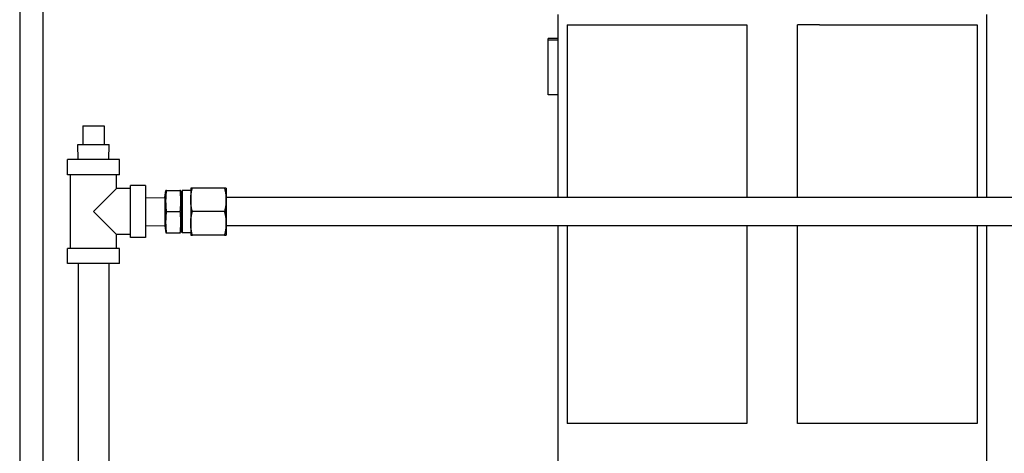
# Model space of a CAD drawing. Extents: x 397 to 645, y 81 to 251.
# Drawn here: x 497 to 510, y 229 to 235 of the extents above; entities that cross this region are included whole.
import ezdxf

# ---------------------------------------------------------------- set-up
doc = ezdxf.new("R2010")
doc.units = 0
doc.header["$LTSCALE"] = 0.25
doc.header["$MEASUREMENT"] = 0
doc.layers.add('0_OBJECT', color=232, linetype='CONTINUOUS')
doc.layers.add('BURNER', color=40, linetype='CONTINUOUS')

msp = doc.modelspace()

# ---------------------------------------------------------------- linework, layer by layer
at = {"layer": '0_OBJECT'}
for p, q in [((496.5271905, 250.5498674), (496.5271905, 197.2998674)), ((496.8396905, 224.2998674), (496.8396905, 248.4248674))]:
    msp.add_line(p, q, dxfattribs=at)
at = {"layer": 'BURNER'}
for p, q in [((503.667119, 235.0087046), (503.667119, 234.6936674)), ((509.357119, 235.0087046), (509.357119, 232.5832236)), ((503.7920384, 234.8736674), (505.8819869, 234.8736674)), ((503.7920384, 234.8736674), (503.7920384, 232.5832236)), ((505.8819869, 234.8736674), (506.1743331, 234.8736674)), ((506.1743331, 234.8736674), (506.1743331, 232.5832236)), ((507.14209, 234.8736674), (506.8497039, 234.8736674)), ((506.8497039, 232.5832236), (506.8497039, 234.8736674)), ((507.14209, 234.8736674), (509.2320384, 234.8736674)), ((509.2320384, 234.8736674), (509.2320384, 232.5832236)), ((503.540119, 233.9936674), (503.540119, 234.6936674)), ((503.667119, 234.6936674), (503.540119, 234.6936674)), ((503.542119, 233.9436674), (503.542119, 234.6695604)), ((503.667119, 234.6695604), (503.542119, 234.6695604)), ((503.667119, 234.6936674), (503.667119, 234.6695604)), ((503.667119, 234.6695604), (503.667119, 233.9436674)), ((503.538119, 234.0936674), (503.538119, 234.5936674)), ((503.540119, 234.5936674), (503.538119, 234.5936674)), ((503.540119, 234.0936674), (503.538119, 234.0936674)), ((503.542119, 233.9936674), (503.540119, 233.9936674)), ((503.667119, 233.9436674), (503.542119, 233.9436674)), ((503.667119, 233.9436674), (503.667119, 232.5832236)), ((497.3662501, 233.5353898), (497.3662501, 233.2853898)), ((497.3662501, 233.5353898), (497.6462501, 233.5353898)), ((497.6462501, 233.5353898), (497.6462501, 233.2853898)), ((497.297807, 233.2853898), (497.7146933, 233.2853898)), ((497.304057, 233.0853898), (497.297807, 233.2853898)), ((497.7084433, 233.0853898), (497.7146933, 233.2853898)), ((497.8512501, 233.0853898), (497.1612501, 233.0853898)), ((497.1612501, 232.8853898), (497.1612501, 233.0853898)), ((497.8512501, 232.8853898), (497.8512501, 233.0853898)), ((497.8512501, 232.8853898), (497.1612501, 232.8853898)), ((497.2012501, 231.9053898), (497.2012501, 232.8853898)), ((497.8112501, 232.7003898), (497.8112501, 232.8853898)), ((497.9962501, 232.0503898), (497.9962501, 232.7403898)), ((498.1962501, 232.7403898), (497.9962501, 232.7403898)), ((498.1962501, 232.7403898), (498.1962501, 232.0503898)), ((498.8187933, 232.7078898), (498.7962501, 232.7078898)), ((498.7962501, 232.7078898), (498.7962501, 232.5516398)), ((499.243707, 232.7078898), (498.8187933, 232.7078898)), ((499.2662501, 232.7078898), (499.243707, 232.7078898)), ((499.2662501, 232.7078898), (499.2662501, 232.5516398)), ((497.8112501, 232.7003898), (497.5062501, 232.3953898)), ((497.9962501, 232.7003898), (497.8112501, 232.7003898)), ((498.1962501, 232.5785813), (498.4536835, 232.5830748)), ((498.4536835, 232.5830748), (498.4684631, 232.6763898)), ((498.4536835, 232.5830748), (498.4536835, 232.2077048)), ((498.4753482, 232.6763898), (498.4684632, 232.6763898)), ((498.4753483, 232.6763898), (498.6535829, 232.6763898)), ((498.661248, 232.6763898), (498.6535829, 232.6763898)), ((498.6636835, 232.6625773), (498.661248, 232.6763898)), ((498.6636835, 232.6625773), (498.6636835, 232.1282023)), ((498.6836251, 232.6625773), (498.6636835, 232.6625773)), ((498.6836251, 232.6766398), (498.6836251, 232.1141398)), ((498.7962501, 232.6766398), (498.6836251, 232.6766398)), ((499.2663554, 232.2082236), (499.2663554, 232.5832236)), ((514.9153554, 232.5832236), (499.2663554, 232.5832236)), ((498.7962501, 232.5516398), (498.7962501, 232.2391398)), ((499.2662501, 232.5516398), (499.2662501, 232.2391398)), ((497.5062501, 232.3953898), (497.8112501, 232.0903898)), ((498.4753483, 232.3953898), (498.6535829, 232.3953898)), ((499.243707, 232.3953898), (498.8187933, 232.3953898)), ((498.1962501, 232.2121984), (498.4536835, 232.2077048)), ((498.4536835, 232.2077048), (498.4684631, 232.1143898)), ((498.7962501, 232.2391398), (498.7962501, 232.0828898)), ((499.2662501, 232.2391398), (499.2662501, 232.0828898)), ((514.9153554, 232.2082236), (499.2663554, 232.2082236)), ((503.667119, 232.2082236), (503.667119, 227.0836674)), ((503.7920384, 232.2082236), (503.7920384, 229.5836674)), ((506.1743331, 232.2082236), (506.1743331, 229.5836674)), ((506.8497039, 229.5836674), (506.8497039, 232.2082236)), ((509.2320384, 232.2082236), (509.2320384, 229.5836674)), ((509.357119, 232.2082236), (509.357119, 227.8559377)), ((497.9962501, 232.0903898), (497.8112501, 232.0903898)), ((497.8112501, 231.9053898), (497.8112501, 232.0903898)), ((498.1962501, 232.0503898), (497.9962501, 232.0503898)), ((498.4684632, 232.1143898), (498.4753482, 232.1143898)), ((498.4753483, 232.1143898), (498.6535829, 232.1143898)), ((498.6535829, 232.1143898), (498.661248, 232.1143898)), ((498.6636835, 232.1282023), (498.661248, 232.1143898)), ((498.6836251, 232.1282023), (498.6636835, 232.1282023)), ((498.7962501, 232.1141398), (498.6836251, 232.1141398)), ((498.7962501, 232.0828898), (498.8187933, 232.0828898)), ((499.243707, 232.0828898), (498.8187933, 232.0828898)), ((499.243707, 232.0828898), (499.2662501, 232.0828898)), ((497.8512501, 231.9053898), (497.1612501, 231.9053898)), ((497.1612501, 231.7053898), (497.1612501, 231.9053898)), ((497.8512501, 231.7053898), (497.8512501, 231.9053898)), ((497.8512501, 231.7053898), (497.1612501, 231.7053898)), ((497.3037501, 231.7053898), (497.3037501, 228.5893898)), ((497.7087501, 231.7053898), (497.7087501, 228.5893898)), ((505.8819869, 229.5836674), (503.7920384, 229.5836674)), ((506.1743331, 229.5836674), (505.8819869, 229.5836674)), ((507.14209, 229.5836674), (506.8497039, 229.5836674)), ((509.2320384, 229.5836674), (507.14209, 229.5836674))]:
    msp.add_line(p, q, dxfattribs=at)
at = {"layer": 'BURNER', "flags": 128}
for points in [[(498.7962501, 232.5516398), (498.7962905, 232.5580121), (498.796411, 232.5643596), (498.7966106, 232.5706877), (498.7968886, 232.5770015), (498.7972443, 232.5833063), (498.7976771, 232.5896069), (498.7981868, 232.5959085), (498.7987729, 232.6022158), (498.7994354, 232.6085337), (498.8001742, 232.6148672), (498.8009894, 232.6212209), (498.8018812, 232.6275997), (498.8028499, 232.6340083), (498.803896, 232.6404516), (498.80502, 232.6469344), (498.8062226, 232.6534617), (498.8075045, 232.6600383), (498.8088668, 232.6666693), (498.8103104, 232.6733598), (498.8118364, 232.6801149), (498.8134463, 232.68694), (498.8151413, 232.6938405), (498.8169231, 232.7008219), (498.8187933, 232.7078898)], [(499.243707, 232.7078898), (499.2455772, 232.7008219), (499.247359, 232.6938405), (499.249054, 232.68694), (499.2506638, 232.6801149), (499.2521899, 232.6733598), (499.2536335, 232.6666693), (499.2549957, 232.6600383), (499.2562777, 232.6534617), (499.2574803, 232.6469344), (499.2586043, 232.6404516), (499.2596504, 232.6340083), (499.2606191, 232.6275997), (499.2615109, 232.6212209), (499.2623261, 232.6148672), (499.2630649, 232.6085337), (499.2637274, 232.6022158), (499.2643135, 232.5959085), (499.2648231, 232.5896069), (499.265256, 232.5833063), (499.2656117, 232.5770015), (499.2658897, 232.5706877), (499.2660893, 232.5643596), (499.2662097, 232.5580121), (499.2662501, 232.5516398)], [(498.4753482, 232.3953898), (498.4741779, 232.4086699), (498.4731341, 232.4215099), (498.4722093, 232.4339641), (498.4713971, 232.4460824), (498.4706922, 232.4579108), (498.4700901, 232.4694918), (498.4695867, 232.4808654), (498.4691789, 232.4920694), (498.4688644, 232.5031397), (498.4686411, 232.514111), (498.4685076, 232.5250167), (498.4684632, 232.5358898), (498.4685076, 232.546763), (498.4686411, 232.5576687), (498.4688644, 232.5686399), (498.4691789, 232.5797103), (498.4695867, 232.5909143), (498.4700901, 232.6022879), (498.4706922, 232.6138689), (498.4713971, 232.6256973), (498.4722093, 232.6378156), (498.4731341, 232.6502698), (498.4741779, 232.6631098), (498.4753482, 232.6763898)], [(498.6535829, 232.6763898), (498.6548858, 232.6631098), (498.6560479, 232.6502698), (498.6570775, 232.6378156), (498.6579816, 232.6256973), (498.6587664, 232.6138689), (498.6594368, 232.6022879), (498.6599972, 232.5909143), (498.6604511, 232.5797103), (498.6608013, 232.5686399), (498.66105, 232.5576687), (498.6611986, 232.546763), (498.661248, 232.5358898), (498.6611986, 232.5250167), (498.66105, 232.514111), (498.6608013, 232.5031397), (498.6604511, 232.4920694), (498.6599972, 232.4808654), (498.6594368, 232.4694918), (498.6587664, 232.4579108), (498.6579816, 232.4460824), (498.6570775, 232.4339641), (498.6560479, 232.4215099), (498.6548858, 232.4086699), (498.6535829, 232.3953898)], [(498.8187933, 232.3953898), (498.8169231, 232.4024578), (498.8151413, 232.4094392), (498.8134463, 232.4163397), (498.8118364, 232.4231648), (498.8103104, 232.4299199), (498.8088668, 232.4366104), (498.8075045, 232.4432414), (498.8062226, 232.449818), (498.80502, 232.4563453), (498.803896, 232.4628281), (498.8028499, 232.4692714), (498.8018812, 232.47568), (498.8009894, 232.4820588), (498.8001742, 232.4884125), (498.7994354, 232.4947459), (498.7987729, 232.5010639), (498.7981868, 232.5073712), (498.7976771, 232.5136728), (498.7972443, 232.5199734), (498.7968886, 232.5262781), (498.7966106, 232.532592), (498.796411, 232.53892), (498.7962905, 232.5452675), (498.7962501, 232.5516398)], [(499.2662501, 232.5516398), (499.2662097, 232.5452675), (499.2660893, 232.53892), (499.2658897, 232.532592), (499.2656117, 232.5262781), (499.265256, 232.5199734), (499.2648231, 232.5136728), (499.2643135, 232.5073712), (499.2637274, 232.5010639), (499.2630649, 232.4947459), (499.2623261, 232.4884125), (499.2615109, 232.4820588), (499.2606191, 232.47568), (499.2596504, 232.4692714), (499.2586043, 232.4628281), (499.2574803, 232.4563453), (499.2562777, 232.449818), (499.2549957, 232.4432414), (499.2536335, 232.4366104), (499.2521899, 232.4299199), (499.2506638, 232.4231648), (499.249054, 232.4163397), (499.247359, 232.4094392), (499.2455772, 232.4024578), (499.243707, 232.3953898)], [(498.4753482, 232.1143898), (498.4741779, 232.1276699), (498.4731341, 232.1405099), (498.4722093, 232.1529641), (498.4713971, 232.1650824), (498.4706922, 232.1769108), (498.4700901, 232.1884918), (498.4695867, 232.1998654), (498.4691789, 232.2110694), (498.4688644, 232.2221397), (498.4686411, 232.233111), (498.4685076, 232.2440167), (498.4684632, 232.2548898), (498.4685076, 232.265763), (498.4686411, 232.2766687), (498.4688644, 232.2876399), (498.4691789, 232.2987103), (498.4695867, 232.3099143), (498.4700901, 232.3212879), (498.4706922, 232.3328689), (498.4713971, 232.3446973), (498.4722093, 232.3568156), (498.4731341, 232.3692698), (498.4741779, 232.3821098), (498.4753482, 232.3953898)], [(498.6535829, 232.3953898), (498.6548858, 232.3821098), (498.6560479, 232.3692698), (498.6570775, 232.3568156), (498.6579816, 232.3446973), (498.6587664, 232.3328689), (498.6594368, 232.3212879), (498.6599972, 232.3099143), (498.6604511, 232.2987103), (498.6608013, 232.2876399), (498.66105, 232.2766687), (498.6611986, 232.265763), (498.661248, 232.2548898), (498.6611986, 232.2440167), (498.66105, 232.233111), (498.6608013, 232.2221397), (498.6604511, 232.2110694), (498.6599972, 232.1998654), (498.6594368, 232.1884918), (498.6587664, 232.1769108), (498.6579816, 232.1650824), (498.6570775, 232.1529641), (498.6560479, 232.1405099), (498.6548858, 232.1276699), (498.6535829, 232.1143898)], [(498.7962501, 232.2391398), (498.7962905, 232.2455121), (498.796411, 232.2518596), (498.7966106, 232.2581877), (498.7968886, 232.2645015), (498.7972443, 232.2708063), (498.7976771, 232.2771069), (498.7981868, 232.2834085), (498.7987729, 232.2897158), (498.7994354, 232.2960338), (498.8001742, 232.3023672), (498.8009894, 232.3087209), (498.8018812, 232.3150996), (498.8028499, 232.3215083), (498.803896, 232.3279516), (498.80502, 232.3344344), (498.8062226, 232.3409617), (498.8075045, 232.3475383), (498.8088668, 232.3541693), (498.8103104, 232.3608598), (498.8118364, 232.3676149), (498.8134463, 232.37444), (498.8151413, 232.3813405), (498.8169231, 232.3883219), (498.8187933, 232.3953898)], [(499.243707, 232.3953898), (499.2455772, 232.3883219), (499.247359, 232.3813405), (499.249054, 232.37444), (499.2506638, 232.3676149), (499.2521899, 232.3608598), (499.2536335, 232.3541693), (499.2549957, 232.3475383), (499.2562777, 232.3409617), (499.2574803, 232.3344344), (499.2586043, 232.3279516), (499.2596504, 232.3215083), (499.2606191, 232.3150996), (499.2615109, 232.3087209), (499.2623261, 232.3023672), (499.2630649, 232.2960338), (499.2637274, 232.2897158), (499.2643135, 232.2834085), (499.2648231, 232.2771069), (499.265256, 232.2708063), (499.2656117, 232.2645015), (499.2658897, 232.2581877), (499.2660893, 232.2518596), (499.2662097, 232.2455121), (499.2662501, 232.2391398)], [(498.8187933, 232.0828898), (498.8169231, 232.0899578), (498.8151413, 232.0969392), (498.8134463, 232.1038397), (498.8118364, 232.1106648), (498.8103104, 232.1174199), (498.8088668, 232.1241104), (498.8075045, 232.1307414), (498.8062226, 232.137318), (498.80502, 232.1438453), (498.803896, 232.1503281), (498.8028499, 232.1567714), (498.8018812, 232.16318), (498.8009894, 232.1695588), (498.8001742, 232.1759125), (498.7994354, 232.1822459), (498.7987729, 232.1885639), (498.7981868, 232.1948712), (498.7976771, 232.2011728), (498.7972443, 232.2074734), (498.7968886, 232.2137781), (498.7966106, 232.220092), (498.796411, 232.22642), (498.7962905, 232.2327675), (498.7962501, 232.2391398)], [(499.2662501, 232.2391398), (499.2662097, 232.2327675), (499.2660893, 232.22642), (499.2658897, 232.220092), (499.2656117, 232.2137781), (499.265256, 232.2074734), (499.2648231, 232.2011728), (499.2643135, 232.1948712), (499.2637274, 232.1885639), (499.2630649, 232.1822459), (499.2623261, 232.1759125), (499.2615109, 232.1695588), (499.2606191, 232.16318), (499.2596504, 232.1567714), (499.2586043, 232.1503281), (499.2574803, 232.1438453), (499.2562777, 232.137318), (499.2549957, 232.1307414), (499.2536335, 232.1241104), (499.2521899, 232.1174199), (499.2506638, 232.1106648), (499.249054, 232.1038397), (499.247359, 232.0969392), (499.2455772, 232.0899578), (499.243707, 232.0828898)]]:
    msp.add_lwpolyline(points, dxfattribs=at)

doc.saveas('drawing.dxf')
